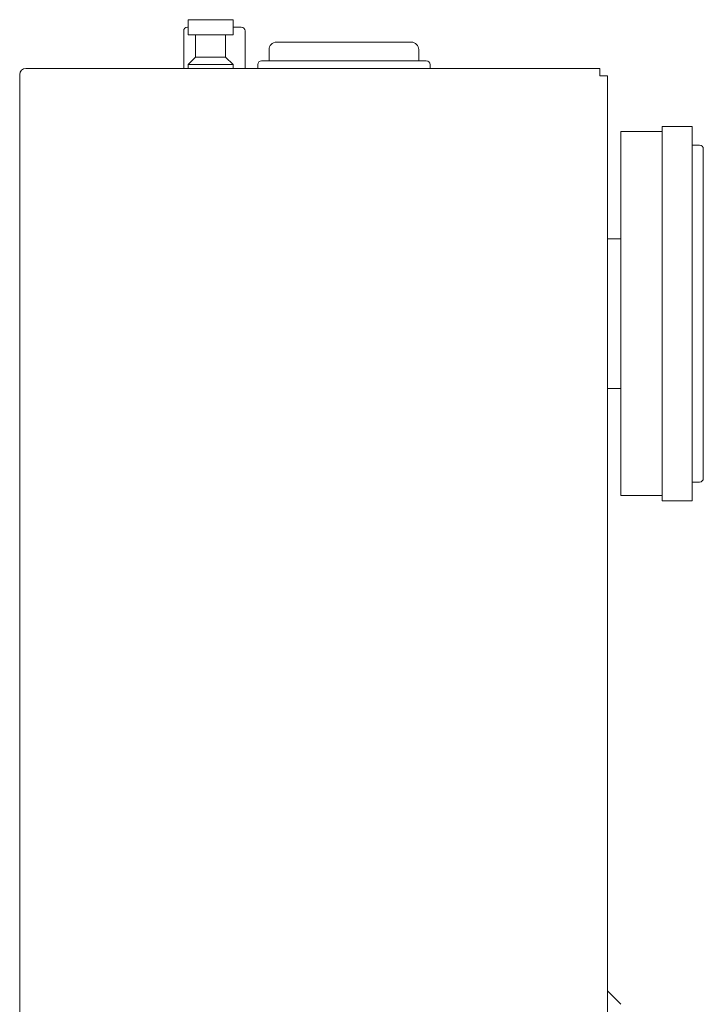
# Model space of a CAD drawing. Extents: x 154 to 774, y -30 to 597.
# Drawn here: x 682 to 774, y 341 to 472 of the extents above; entities that cross this region are included whole.
import ezdxf

# ---------------------------------------------------------------- set-up
doc = ezdxf.new("R2010")
doc.units = 0
doc.header["$LTSCALE"] = 0.5
for name, color, linetype, lineweight in [('AcInlet', 53, 'CONTINUOUS', 15), ('Din Jack', 125, 'CONTINUOUS', 13), ('Foot', 50, 'CONTINUOUS', 15), ('Main Chassis', 7, 'CONTINUOUS', 13), ('Pin Jack', 52, 'CONTINUOUS', 9), ('Upper Cover', 145, 'CONTINUOUS', 15)]:
    doc.layers.add(name, color=color, linetype=linetype, lineweight=lineweight)

msp = doc.modelspace()

# ---------------------------------------------------------------- linework, layer by layer
at = {"layer": 'AcInlet'}
for p, q in [((715.644, 466.72), (715.644, 468.22)), ((716.644, 469.22), (734.644, 469.22)), ((735.644, 468.22), (735.644, 466.72)), ((714.144, 465.72), (714.144, 466.22)), ((714.644, 466.72), (736.644, 466.72)), ((737.144, 466.22), (737.144, 465.72))]:
    msp.add_line(p, q, dxfattribs=at)
for centre, radius, start, end in [((716.644, 468.22), 1, 90, 180), ((734.644, 468.22), 1, 0, 90), ((714.644, 466.22), 0.5, 90, 180), ((736.644, 466.22), 0.5, 0, 90)]:
    msp.add_arc(centre, radius, start, end, dxfattribs=at)
at = {"layer": 'Din Jack'}
for p, q in [((704.844, 470.22), (704.844, 472.22)), ((704.844, 472.22), (710.844, 472.22)), ((710.844, 472.22), (710.844, 470.22)), ((710.844, 470.22), (704.844, 470.22)), ((705.844, 470.22), (705.844, 467.22)), ((709.844, 470.22), (709.844, 467.22)), ((705.844, 467.22), (704.844, 466.22)), ((705.844, 467.22), (709.844, 467.22)), ((709.844, 467.22), (710.844, 466.22)), ((710.844, 466.22), (704.844, 466.22)), ((704.844, 466.22), (704.844, 465.72)), ((710.844, 466.22), (710.844, 465.72))]:
    msp.add_line(p, q, dxfattribs=at)
at = {"layer": 'Foot'}
for p, q in [((768.144, 407.97), (768.144, 457.97)), ((768.144, 457.97), (772.144, 457.97)), ((772.144, 457.97), (772.144, 407.97)), ((762.644, 457.27), (768.144, 457.27)), ((762.644, 408.67), (762.644, 457.27)), ((773.144, 455.47), (772.144, 455.47)), ((773.644, 410.97), (773.644, 454.97)), ((762.644, 442.97), (760.844, 442.97)), ((762.644, 422.97), (760.844, 422.97)), ((772.144, 410.47), (773.144, 410.47)), ((768.144, 408.67), (762.644, 408.67)), ((772.144, 407.97), (768.144, 407.97))]:
    msp.add_line(p, q, dxfattribs=at)
for centre, start, end in [((773.144, 454.97), 0, 90), ((773.144, 410.97), 270, 0)]:
    msp.add_arc(centre, 0.5, start, end, dxfattribs=at)
at = {"layer": 'Main Chassis'}
msp.add_line((760.844, 342.52), (762.644, 340.72), dxfattribs=at)
at = {"layer": 'Pin Jack'}
for p, q in [((704.744, 471.22), (704.844, 471.22)), ((710.844, 471.22), (711.944, 471.22)), ((704.244, 465.72), (704.244, 470.72)), ((712.444, 470.72), (712.444, 465.72))]:
    msp.add_line(p, q, dxfattribs=at)
for centre, start, end in [((704.744, 470.72), 90, 180), ((711.944, 470.72), 0, 90)]:
    msp.add_arc(centre, 0.5, start, end, dxfattribs=at)
at = {"layer": 'Upper Cover', "linetype": 'Continuous'}
for p, q in [((683.144, 465.72), (759.844, 465.72)), ((759.844, 464.72), (759.844, 465.72)), ((682.344, 181.02), (682.344, 464.92)), ((760.844, 463.166), (760.844, 464.72))]:
    msp.add_line(p, q, dxfattribs=at)
at = {"layer": 'Upper Cover'}
for q in [(759.844, 464.72), (760.844, 181.22)]:
    msp.add_line((760.844, 464.72), q, dxfattribs=at)
at = {"layer": 'Upper Cover', "linetype": 'Continuous'}
msp.add_arc((683.144, 464.92), 0.8, 90, 180, dxfattribs=at)

doc.saveas('drawing.dxf')
